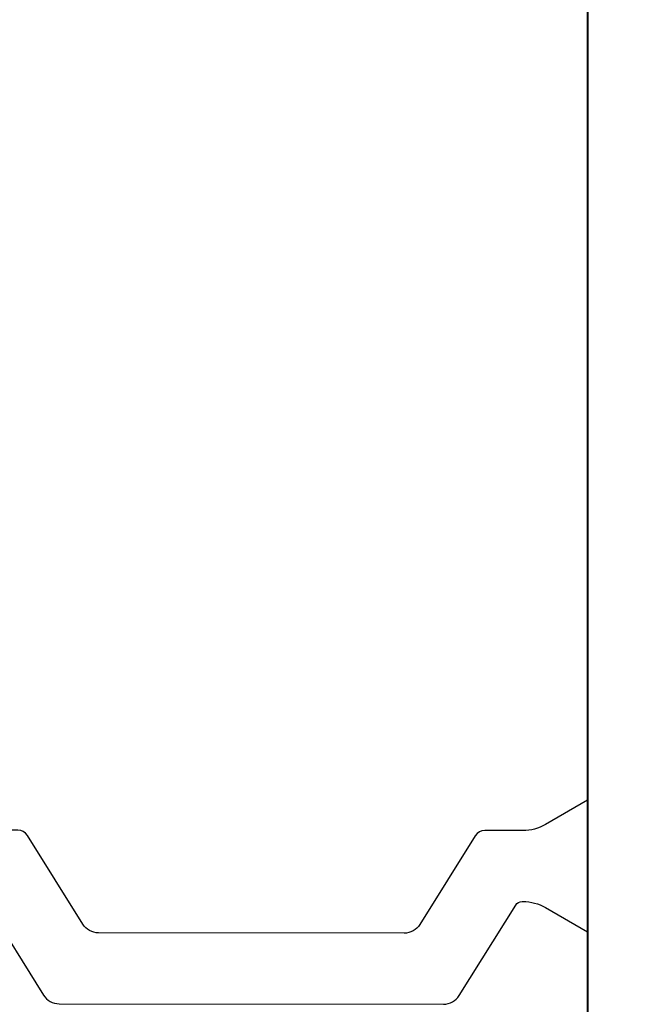
# Model space of a CAD drawing. Units: millimetres. Extents: x -255 to 566, y -235 to 350.
# Drawn here: x 385 to 402, y 123 to 149 of the extents above; entities that cross this region are included whole.
import ezdxf

# ---------------------------------------------------------------- set-up
doc = ezdxf.new("R2010")
doc.units = ezdxf.units.MM
doc.layers.get('Defpoints').update_dxf_attribs({"color": 5})
for name, color, linetype, lineweight in [('TCL07 dim', 7, 'Continuous', 20), ('TCL09 extrusion', 3, 'Continuous', 40), ('TCL10 parts', 2, 'Continuous', 30)]:
    doc.layers.add(name, color=color, linetype=linetype, lineweight=lineweight)
doc.styles.get("Standard").update_dxf_attribs({"font": 'isocpeur.ttf'})
doc.dimstyles.new('1-2', dxfattribs={"dimtxt": 4, "dimasz": 3.95, "dimexe": 0, "dimexo": 4, "dimgap": 1, "dimtad": 1, "dimdec": 1, "dimrnd": 0.5, "dimdsep": 46, "dimtxsty": 'Standard', "dimcen": 2.5, "dimadec": 1, "dimazin": 3, "dimtfac": 1, "dimtdec": 1, "dimtmove": 0, "dimatfit": 3, "dimfxl": 1, "dimarcsym": 0})

# ---------------------------------------------------------------- blocks, each defined once
blk = doc.blocks.new('*D103')
at = {"layer": 'Defpoints', "color": 0, "transparency": 16777216}
for p in [(419.821, 163.143), (308.021, -4.648), (419.821, -4.648)]:
    blk.add_point(p, dxfattribs=at)
at = {"layer": 'TCL07 dim', "color": 0, "lineweight": -2, "transparency": 16777216}
for p, q in [((415.821, 163.143), (308.021, 163.143)), ((308.021, 159.193), (308.021, -0.698)), ((415.821, -4.648), (308.021, -4.648))]:
    blk.add_line(p, q, dxfattribs=at)
at = {"layer": 'TCL07 dim', "color": 0, "transparency": 16777216}
for points in [[(307.363, 159.193), (308.68, 159.193), (308.021, 163.143)], [(307.363, -0.698), (308.68, -0.698), (308.021, -4.648)]]:
    blk.add_solid(points, dxfattribs=at)
at = {"layer": 'TCL07 dim', "color": 0, "transparency": 16777216, "insert": (305.021, 79.247), "char_height": 4, "attachment_point": 5, "rotation": 90}
blk.add_mtext('DAYLIGHT', dxfattribs=at)
blk = doc.blocks.new('*U76')
at = {"color": 2}
blk.add_lwpolyline([(2.739, 16.245), (2.739, 16.27, 0.131652), (2.578, 16.87), (1.929, 17.995), (5.449, 17.995), (4.8, 16.87, 0.131652), (4.639, 16.27), (4.639, 15.247, -0.258618), (4.498, 14.992), (2.124, 13.509, 0.258618), (1.889, 13.085), (1.9, 4.91, 0.258618), (2.135, 4.486), (4.509, 3.002, -0.258618), (4.65, 2.748), (4.65, 1.724, 0.131652), (4.811, 1.124), (5.46, 0), (1.94, 0), (2.589, 1.124, 0.131652), (2.75, 1.724), (2.75, 1.75, 0.258618), (2.656, 1.92), (0.235, 3.432, -0.258618), (0, 3.856), (-0.011, 14.138, -0.258618), (0.224, 14.562), (2.645, 16.075, 0.258618)], format="xyb", close=True, dxfattribs=at)
blk = doc.blocks.new('TB-V')
at = {"layer": 'TCL09 extrusion'}
blk.add_lwpolyline([(3182.884, 815.488), (3123.584, 815.488)], dxfattribs=at)
at = {"xscale": -1, "rotation": 359.9999896151807}
blk.add_blockref('*U76', (3168.68, 797.488), dxfattribs=at)

msp = doc.modelspace()

# ---------------------------------------------------------------- block references
at = {"layer": 'TCL10 parts', "rotation": 270}
msp.add_blockref('TB-V', (-415.466, 3291.727), dxfattribs=at)

# ---------------------------------------------------------------- dimensions: what is measured, and where the dimension line sits
at = {"layer": 'TCL07 dim'}
dim = msp.add_linear_dim(base=(308.021, -4.648), p1=(419.821, 163.143), p2=(419.821, -4.648), angle=90, text='DAYLIGHT', dimstyle='1-2', override={"dimscale": 1, "dimlfac": 1}, dxfattribs=at)
dim.commit()
dim.dimension.update_dxf_attribs({"geometry": '*D103', "text_midpoint": (305.021, 79.247)})

doc.saveas('drawing.dxf')
